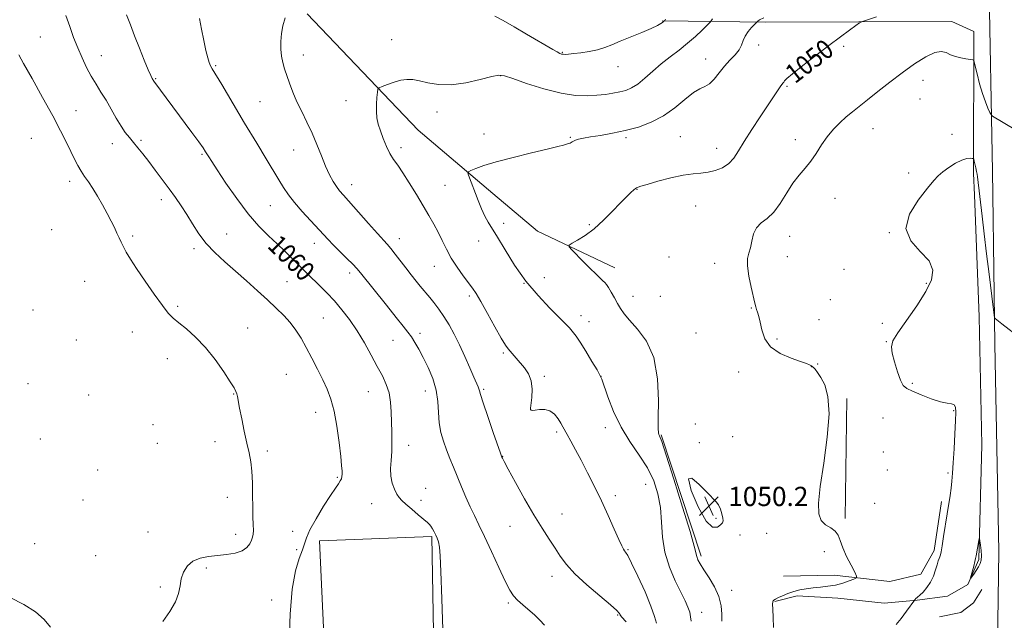
# Model space of a CAD drawing. Extents: x 2154800 to 2157700, y 319800 to 322700.
# Drawn here: x 2156058 to 2156467, y 322221 to 322471 of the extents above; entities that cross this region are included whole.
import ezdxf

# ---------------------------------------------------------------- set-up
doc = ezdxf.new("R2010")
doc.units = 0
doc.header["$MEASUREMENT"] = 0
for name, color, linetype, lineweight in [('DTM HARD BREAKLINE', 7, 'Continuous', 0), ('DTM SPOT ELEVATION', 2, 'Continuous', 13), ('INDEX CONTOUR', 41, 'Continuous', 13), ('INDEX CONTOUR LABEL', 244, 'Continuous', 0), ('INTERMEDIATE CONTOUR', 44, 'Continuous', 0), ('INTERMEDIATE CONTOUR DEPRESSION', 44, 'Continuous', 0), ('SPOT ELEVATION', 7, 'Continuous', 0)]:
    doc.layers.add(name, color=color, linetype=linetype, lineweight=lineweight)
doc.styles.add('Style-ITALICS', font='ITALICS.shx')

# ---------------------------------------------------------------- blocks, each defined once
blk = doc.blocks.new('SPOT')
at = {"layer": 'SPOT ELEVATION'}
for p, q in [((-3.90999999968335, -3.909999999974389), (3.820000000298023, 3.809999999997672)), ((-1.649999999906868, 3.770000000018626), (1.720000000204891, -3.929999999993015))]:
    blk.add_line(p, q, dxfattribs=at)

msp = doc.modelspace()

# ---------------------------------------------------------------- linework, layer by layer
at = {"layer": 'DTM HARD BREAKLINE', "extrusion": (-0.9581104880735237, -0.02469043561957949, 0.2853325691757425), "elevation": -2073790.379096576, "flags": 128}
msp.add_lwpolyline([(-266747.6391823636, 618478.2935053171), (-266829.2481669399, 618480.7558693078), (-266839.5907634699, 618480.8695971362)], dxfattribs=at)
at = {"layer": 'DTM HARD BREAKLINE', "extrusion": (0.06699148410605665, 0.01429710647593506, 0.9976511082556285), "elevation": 150109.0020407961, "flags": 128}
msp.add_lwpolyline([(-134747.5196272117, -2170872.052585125), (-134715.3531503056, -2170847.089124558), (-134658.4545188576, -2170812.052688675)], dxfattribs=at)
at = {"layer": 'DTM HARD BREAKLINE', "extrusion": (0.0003041257214818471, -0.02135397030118969, 0.9997719317223912), "elevation": -5181.765451420215, "flags": 128}
msp.add_lwpolyline([(2160834.594552078, 291621.7469152452), (2160834.594552078, 291611.9136756976)], dxfattribs=at)
at = {"layer": 'DTM HARD BREAKLINE', "extrusion": (0.00059596621470446, -0.01565287734503185, 0.9998773086009566), "elevation": -2715.85466974381, "flags": 128}
msp.add_lwpolyline([(2167159.259200752, 240115.4854573866), (2167159.259200752, 240106.5478906037)], dxfattribs=at)
at = {"layer": 'DTM HARD BREAKLINE', "extrusion": (0.03204601303892442, -0.02710256118933846, 0.999118863912241), "elevation": 61412.01497311516, "flags": 128}
msp.add_lwpolyline([(1638582.884385399, -1436913.223747664), (1638582.884385399, -1436888.920776652)], dxfattribs=at)
at = {"layer": 'DTM HARD BREAKLINE', "extrusion": (0.02590369700015921, -0.01229861081109676, 0.9995887867787641), "elevation": 52940.5432910833, "flags": 128}
msp.add_lwpolyline([(1216043.274767845, -1808834.146607332), (1216043.274767845, -1808869.717625029)], dxfattribs=at)
at = {"layer": 'DTM HARD BREAKLINE', "extrusion": (-4.569764587992056e-05, -0.003404815645262141, 0.9999942025542683), "elevation": -148.067174020147, "flags": 128}
msp.add_lwpolyline([(2156400.885627467, 322265.113836587), (2156401.555635235, 322315.0341259451)], dxfattribs=at)
at = {"layer": 'DTM HARD BREAKLINE', "extrusion": (0.001180819466058278, -0.003575062056901533, 0.9999929122732212), "elevation": 2443.865056812307, "flags": 128}
msp.add_lwpolyline([(2156338.277159305, 322258.896382366), (2156321.616934755, 322309.3367047077)], dxfattribs=at)
at = {"layer": 'DTM HARD BREAKLINE'}
for points in [[(2156454.17, 322407.19, 1045.7), (2156454.24, 322466.15, 1048.58), (2156445.08, 322470.3, 1048.45), (2156367.88, 322469.99, 1051.61), (2156324.82, 322470.64, 1056.1)], [(2156454.51, 322398.26, 1045.56), (2156456.46, 322347.61, 1044.75), (2156457.6, 322294.32, 1044.75), (2156456.33, 322246.71, 1043.82)], [(2156462.1, 322398.23, 1047.12), (2156462.98, 322336.15, 1045.76), (2156464.58, 322250.2, 1044.76), (2156463.43, 322161.98, 1043.94), (2156463, 322067.29, 1043.21), (2156462.77, 321984.03, 1043.11), (2156460.94, 321904.27, 1042.94), (2156460.64, 321828.59, 1042.47), (2156459.87, 321764.42, 1042.44)], [(2156440.88, 322270.8, 1046.41), (2156437.81, 322250.38, 1046.41), (2156432.2, 322240.66, 1046.92), (2156419.4, 322237.54, 1047.57), (2156396.26, 322240.25, 1048.31), (2156375.15, 322239.79, 1048.58)], [(2156187.03, 322152.16, 1060.65), (2156182.37, 322254.4, 1061.11), (2156228.99, 322256.29, 1060.2), (2156230.91, 322152.63, 1060.24)], [(2156456.33, 322246.71, 1043.82), (2156451.76, 322236.35, 1044.05), (2156443.32, 322231.48, 1044.77), (2156430.75, 322229.82, 1045.89), (2156416.94, 322228.61, 1047.13), (2156397.76, 322230.62, 1047.67), (2156380.85, 322231.55, 1047.79), (2156371.62, 322229.2, 1047.92)], [(2156440.01, 322222.9, 1044.8), (2156448.81, 322224.62, 1044.61), (2156454.11, 322228.71, 1044.69), (2156457.55, 322234.29, 1044.63)]]:
    msp.add_polyline3d(points, dxfattribs=at)
at = {"layer": 'DTM SPOT ELEVATION'}
for p in [(2156066.43, 322463.82, 1063.26), (2156212.3, 322462.77, 1054.65), (2156283.31, 322457.55, 1056.11), (2156364.79, 322460.56, 1051.71), (2156400.14, 322459.98, 1049.72), (2156091.71, 322456.14, 1061.17), (2156175.61, 322456.41, 1055.36), (2156342.83, 322454.73, 1052.63), (2156139.2, 322451.9, 1057.83), (2156306.41, 322451.59, 1055.3), (2156114.25, 322446.58, 1059.89), (2156257.65, 322447.74, 1053.94), (2156433.18, 322445.82, 1047.4), (2156376.67, 322443.32, 1049.8), (2156157.71, 322437.02, 1056.99), (2156193.31, 322437.38, 1054.6), (2156431.94, 322438.1, 1047.11), (2156081.17, 322433.24, 1063.26), (2156231.17, 322432.72, 1053.47), (2156412.34, 322425.8, 1047.22), (2156062.58, 322421.73, 1064.98), (2156108.17, 322420.87, 1061.77), (2156250.79, 322423.52, 1052.55), (2156286.53, 322422.14, 1052.12), (2156309.67, 322422.05, 1051.7), (2156332.37, 322422.46, 1050.9), (2156380.14, 322421.2, 1048.51), (2156445.15, 322423.47, 1046.42), (2156096.33, 322419.56, 1062.59), (2156171.61, 322416.95, 1056.81), (2156216.2, 322417.87, 1053.61), (2156347.34, 322417.64, 1050.67), (2156133.55, 322415.15, 1060.18), (2156078.57, 322403.85, 1064.48), (2156427.21, 322407.41, 1046.27), (2156195.74, 322402.5, 1055.36), (2156234.49, 322402.28, 1052.93), (2156314.36, 322400.61, 1049.95), (2156116.62, 322396.2, 1062.5), (2156396.58, 322396.83, 1047.24), (2156161.9, 322393.71, 1058.91), (2156338.65, 322393.62, 1049.16), (2156071.06, 322383.77, 1065.31), (2156258.9, 322386.44, 1051.68), (2156294.47, 322385.84, 1050.12), (2156104.8, 322381.23, 1063.7), (2156143.81, 322382.01, 1061.22), (2156215.51, 322380.04, 1055.37), (2156377.75, 322381.02, 1047.27), (2156419.09, 322382.54, 1046.01), (2156130.22, 322375.87, 1062.34), (2156180.17, 322378.13, 1058.62), (2156248.55, 322379.06, 1052.49), (2156327.57, 322372.37, 1049.37), (2156376.83, 322372.52, 1047.01), (2156230.02, 322368.56, 1054.79), (2156346.63, 322369.83, 1048.69), (2156400.26, 322367.37, 1046.65), (2156194.85, 322365.85, 1058.45), (2156275.75, 322363.84, 1051.33), (2156084.79, 322362.29, 1065.09), (2156168.81, 322362.16, 1061.04), (2156267.36, 322361.54, 1052), (2156434.48, 322361.56, 1046.14), (2156244.61, 322356.22, 1054.33), (2156312.59, 322356.06, 1049.31), (2156324.05, 322356.11, 1049.63), (2156394.66, 322354.66, 1046.83), (2156123.4, 322351.89, 1063.76), (2156361.85, 322351.28, 1048.11), (2156063.37, 322350.34, 1065.78), (2156183.99, 322347.08, 1061.09), (2156290.97, 322348.08, 1051.45), (2156152.45, 322342.95, 1063.25), (2156294.42, 322345.56, 1051.39), (2156389.88, 322346.33, 1046.54), (2156416.27, 322344.8, 1046.1), (2156104.63, 322341.24, 1064.75), (2156224.14, 322340.74, 1057.58), (2156338.79, 322340.89, 1048.78), (2156372.41, 322338.42, 1047.79), (2156081.29, 322337.97, 1065.46), (2156212.9, 322337.87, 1058.86), (2156417.91, 322337.21, 1046.07), (2156119.2, 322330.12, 1064.69), (2156258.69, 322332.54, 1054.22), (2156386.71, 322326.87, 1048.03), (2156389.3, 322328.02, 1047.85), (2156168.57, 322323.72, 1062.98), (2156275.85, 322322.8, 1053.65), (2156299.4, 322322.88, 1051.99), (2156356.52, 322324.58, 1048.42), (2156061.25, 322319.8, 1065.88), (2156428.76, 322319.9, 1045.61), (2156086.4, 322315.13, 1065.36), (2156146.64, 322315.44, 1064.07), (2156202.68, 322316.49, 1060.85), (2156226.36, 322316.74, 1058.71), (2156250.58, 322317.38, 1055.79), (2156180.75, 322307.86, 1062.65), (2156270.18, 322309.05, 1053.98), (2156416.45, 322305.49, 1047.89), (2156445.93, 322308.62, 1046.11), (2156113.22, 322302.71, 1065.23), (2156301.1, 322301.48, 1052.66), (2156338.51, 322303.04, 1049.05), (2156280.91, 322299.71, 1054.28), (2156354.06, 322297.78, 1048.82), (2156066.4, 322296.82, 1065.83), (2156114.93, 322295.01, 1065.26), (2156138.94, 322295.75, 1064.68), (2156219.48, 322294.11, 1059.35), (2156340.2, 322295.3, 1049.22), (2156160.72, 322291.85, 1063.58), (2156258.49, 322289.58, 1055.96), (2156416.71, 322291.32, 1047.9), (2156090.2, 322283.94, 1065.23), (2156418.32, 322283.93, 1047.82), (2156443.5, 322282.65, 1046.22), (2156189.74, 322280.88, 1062.2), (2156317.9, 322278.01, 1053.03), (2156226.51, 322276.22, 1059.39), (2156305.29, 322273.18, 1053.58), (2156084.14, 322271.39, 1065.18), (2156144.09, 322272.58, 1064.75), (2156204.1, 322269.94, 1060.55), (2156224.49, 322271.35, 1059.67), (2156413.06, 322270.04, 1048.09), (2156283.18, 322265.61, 1055.22), (2156261.48, 322260.47, 1056.78), (2156347.06, 322263.82, 1050.28), (2156111.1, 322258.17, 1064.87), (2156147.52, 322257.17, 1064.57), (2156171.23, 322258.42, 1062.79), (2156357.04, 322256.86, 1049.28), (2156368.19, 322257.56, 1048.5), (2156064.01, 322253.28, 1065), (2156089.32, 322248.29, 1064.71), (2156172.93, 322250.77, 1062.48), (2156310.57, 322250.73, 1053.87), (2156392.16, 322249.92, 1048.55), (2156135.36, 322243.24, 1063.67), (2156278.97, 322239.65, 1056.6), (2156116.21, 322235.32, 1064.23), (2156353.63, 322233.9, 1049.4), (2156162.48, 322229.87, 1062.55), (2156260.81, 322228.62, 1058.26), (2156306.28, 322223.61, 1056.15), (2156341.14, 322224.69, 1051.39)]:
    msp.add_point(p, dxfattribs=at)
at = {"layer": 'INDEX CONTOUR', "flags": 128}
for points, elevation in [([(2156233.737, 322213.3550000001), (2156233.237, 322230.3050000001), (2156232.844, 322241.6560000001), (2156232.51, 322248.1930000001), (2156232.171, 322251.7640000001), (2156231.774, 322253.9840000001), (2156231.291, 322255.5179000001), (2156230.701, 322256.7980000001), (2156230.005, 322258.1470000001), (2156229.2791, 322259.469), (2156228.615, 322260.5590000001), (2156228.028, 322261.322), (2156227.2, 322262.094), (2156223.398, 322265.2800000001), (2156220.68, 322267.588), (2156218.232, 322269.6960000001), (2156216.54, 322271.224), (2156215.411, 322272.474), (2156214.482, 322273.9180000001), (2156213.493, 322275.9260000001), (2156212.5851, 322278.452), (2156212.003, 322281.3470000001), (2156211.906, 322284.49), (2156212.112, 322287.8770000001), (2156212.356, 322291.5330000001), (2156212.433, 322295.4620000001), (2156212.372, 322299.589), (2156212.15, 322308.0490000001), (2156211.883, 322312.1440000001), (2156211.265, 322315.9650000001), (2156210.138, 322319.464), (2156208.503, 322322.9790000001), (2156206.398, 322326.9430000001), (2156203.874, 322331.6360000001), (2156201.036, 322336.7430000001), (2156198, 322341.7940000001), (2156194.872, 322346.4090000001), (2156191.707, 322350.5470000001), (2156188.547, 322354.2560000001), (2156185.449, 322357.5760000001), (2156182.518, 322360.5140000001), (2156177.571, 322365.2860000001), (2156175.44, 322367.3641000001), (2156173.245, 322369.55), (2156170.784, 322372.039), (2156167.983, 322374.8400000001), (2156164.8, 322377.9120000001), (2156161.201, 322381.2910000001), (2156157.181, 322385.317), (2156152.7429, 322390.4050000001), (2156148, 322396.692), (2156143.492, 322403.1930000001), (2156139.87, 322408.6470000001), (2156137.5909, 322412.1270000001), (2156136.349, 322414.0520000001), (2156135.0021, 322416.2180000001), (2156133.985, 322417.7459000001), (2156132.181, 322420.2940000001), (2156129.341, 322424.1810000001), (2156113.524, 322445.523), (2156112.819, 322446.6960000001), (2156112.272, 322447.8150000001), (2156111.22, 322450.197), (2156109.54, 322454.1980000001), (2156107.51, 322459.191), (2156105.509, 322464.3010000001), (2156103.805, 322468.8670000001), (2156102.223, 322473.0639000001)], 1060), ([(2156349.539, 322221.1400000001), (2156349.584, 322223.9531), (2156349.298, 322227.437), (2156348.337, 322231.3240000001), (2156346.511, 322235.3320000001), (2156344.246, 322239.1320000001), (2156342.121, 322242.383), (2156340.595, 322244.839), (2156339.639, 322246.6290000001), (2156339.105, 322247.9800000001), (2156338.056, 322252.24), (2156336.342, 322258.3150000001), (2156333.267, 322268.4540000001), (2156329.61, 322280.164), (2156326.437, 322290.1090000001), (2156324.5519, 322295.7970000001), (2156323.712, 322298.0980000001), (2156323.413, 322298.7250000001), (2156323.242, 322299.3060000001), (2156323.145, 322301.1300000001), (2156323.156, 322305.4020000001), (2156323.202, 322312.7929000001), (2156322.769, 322321.8550000001), (2156321.2351, 322330.6040000001), (2156318.2529, 322337.464), (2156314.566, 322342.4839000001), (2156311.193, 322346.115), (2156308.896, 322348.8090000001), (2156307.407, 322351.0060000001), (2156306.2009, 322353.1411000001), (2156304.88, 322355.5129000001), (2156303.541, 322357.8580000001), (2156302.407, 322359.7740000001), (2156301.616, 322360.9940000001), (2156300.957, 322361.795), (2156300.1321, 322362.5930000001), (2156298.889, 322363.7450000001), (2156297.149, 322365.3900000001), (2156294.875, 322367.61), (2156292.134, 322370.3720000001), (2156287.2181, 322375.4280000001), (2156286.086, 322376.7030000001), (2156286.106, 322377.4080000001), (2156287.294, 322378.1470000001), (2156289.609, 322379.4349000001), (2156292.776, 322381.4290000001), (2156296.46, 322384.1990000001), (2156300.331, 322387.7000000001), (2156304.06, 322391.4490000001), (2156307.324, 322394.8510000001), (2156309.866, 322397.4310000001), (2156311.706, 322399.2070000001), (2156312.935, 322400.3190000001), (2156313.6591, 322400.914), (2156314.056, 322401.175), (2156314.322, 322401.2930000001), (2156314.734, 322401.4550000001), (2156315.9, 322401.8420000001), (2156318.513, 322402.6340000001), (2156322.951, 322403.9070000001), (2156328.352, 322405.334), (2156333.544, 322406.486), (2156337.638, 322407.0671000001), (2156340.883, 322407.327), (2156343.815, 322407.6490000001), (2156346.8301, 322408.3570000001), (2156349.782, 322409.5420000001), (2156352.388, 322411.2370000001), (2156354.497, 322413.5020000001), (2156356.492, 322416.512), (2156358.886, 322420.4700000001), (2156362.009, 322425.4060000001), (2156365.442, 322430.6660000001), (2156372.62, 322441.5339), (2156373.745, 322443.1749000001), (2156374.497, 322444.1780000001), (2156374.981, 322444.7640000001), (2156375.28, 322445.1490000001), (2156375.593, 322445.6000000001), (2156376.56, 322446.5810000001), (2156378.93, 322448.6090000001), (2156383.162, 322451.986), (2156388.5409, 322456.1630000001), (2156394.059, 322460.3780000001), (2156398.853, 322463.9830000001), (2156402.629, 322466.7840000001), (2156405.238, 322468.7000000001), (2156406.733, 322469.7530000001), (2156407.986, 322470.365), (2156410.07, 322471.0630000001), (2156413.8, 322472.2540000001)], 1050), ([(2156349.9649, 322263.9240000001), (2156349.592, 322265.6220000001), (2156348.989, 322267.5930000001), (2156348.207, 322269.3840000001), (2156347.226, 322270.74), (2156343.427, 322274.5000000001), (2156340.1831, 322277.8720000001), (2156337.136, 322280.5300000001), (2156335.695, 322280.186), (2156336.822, 322275.4540000001), (2156339.684, 322268.5650000001), (2156342.998, 322262.6550000001), (2156345.713, 322260.0810000001), (2156347.686, 322260.0860000001), (2156349.007, 322261.1340000001), (2156349.7641, 322262.0140000001), (2156350.052, 322262.8090000001), (2156349.9649, 322263.9240000001)], 1050)]:
    msp.add_lwpolyline(points, dxfattribs=dict(at, elevation=elevation))
at = {"layer": 'INTERMEDIATE CONTOUR', "flags": 128}
for points, elevation in [([(2156169.746, 322212.4570000001), (2156170.216, 322224.0039000001), (2156171.037, 322234.3910000001), (2156172.378, 322242.0190000001), (2156173.927, 322247.1840000001), (2156175.249, 322250.6560000001), (2156176.094, 322253.2200000001), (2156176.932, 322255.7230000001), (2156178.416, 322259.0301000001), (2156180.964, 322263.6690000001), (2156184.051, 322268.8290000001), (2156186.917, 322273.361), (2156188.966, 322276.403), (2156190.26, 322278.2150000001), (2156191.023, 322279.3410000001), (2156191.457, 322280.2550000001), (2156191.669, 322281.1520000001), (2156191.741, 322282.1571000001), (2156191.727, 322283.4870000001), (2156191.571, 322285.7300000001), (2156191.187, 322289.5680000001), (2156190.513, 322295.3450000001), (2156189.578, 322302.0680000001), (2156188.4329, 322308.4090000001), (2156187.11, 322313.3920000001), (2156185.561, 322317.4570000001), (2156183.715, 322321.3969000001), (2156181.546, 322325.8010000001), (2156179.202, 322330.4300000001), (2156176.871, 322334.844), (2156174.682, 322338.702), (2156172.513, 322342.0830000001), (2156170.18, 322345.1680000001), (2156167.513, 322348.143), (2156164.408, 322351.2170000001), (2156160.774, 322354.6010000001), (2156156.581, 322358.4280000001), (2156152.042, 322362.5140000001), (2156147.428, 322366.5930000001), (2156142.992, 322370.4710000001), (2156138.898, 322374.2500000001), (2156135.292, 322378.099), (2156132.259, 322382.1290000001), (2156129.651, 322386.2000000001), (2156127.2629, 322390.1080000001), (2156124.908, 322393.7230000001), (2156122.472, 322397.2120000001), (2156119.858, 322400.8150000001), (2156117.023, 322404.6790000001), (2156114.133, 322408.5790000001), (2156111.408, 322412.1960000001), (2156109.017, 322415.2840000001), (2156106.933, 322417.8800000001), (2156105.079, 322420.0950000001), (2156103.37, 322422.084), (2156101.685, 322424.1810000001), (2156099.895, 322426.7650000001), (2156097.91, 322430.0800000001), (2156095.795, 322433.827), (2156093.654, 322437.5700000001), (2156091.569, 322440.9930000001), (2156089.541, 322444.246), (2156087.551, 322447.6001), (2156085.589, 322451.2660000001), (2156083.685, 322455.2250000001), (2156081.88, 322459.4000000001), (2156080.194, 322463.7291000001), (2156078.572, 322468.1980000001), (2156076.934, 322472.8080000001)], 1062), ([(2156275.805, 322219.4550000001), (2156273.952, 322221.5520000001), (2156271.805, 322223.535), (2156266.842, 322227.812), (2156264.6561, 322229.7990000001), (2156262.991, 322231.6030000001), (2156261.463, 322233.9380000001), (2156259.543, 322237.6980000001), (2156256.877, 322243.403), (2156253.828, 322250.0680000001), (2156250.937, 322256.327), (2156248.609, 322261.175), (2156246.713, 322265.0270000001), (2156244.983, 322268.6570000001), (2156243.208, 322272.6580000001), (2156241.412, 322276.9090000001), (2156238.0491, 322285.0370000001), (2156236.543, 322288.7270000001), (2156235.134, 322292.2990000001), (2156233.832, 322295.8670000001), (2156232.758, 322299.5560000001), (2156232.06, 322303.49), (2156231.781, 322307.7590000001), (2156231.545, 322312.3100000001), (2156230.873, 322317.0560000001), (2156229.43, 322321.8750000001), (2156227.479, 322326.508), (2156225.427, 322330.6621000001), (2156223.601, 322334.115), (2156222.002, 322336.9270000001), (2156220.548, 322339.2280000001), (2156219.086, 322341.2551000001), (2156217.17, 322343.6680000001), (2156214.283, 322347.2330000001), (2156210.173, 322352.36), (2156199.471, 322365.8260000001), (2156197.926, 322367.6550000001), (2156196.26, 322369.3950000001), (2156193.784, 322371.844), (2156190.859, 322374.714), (2156188.108, 322377.4440000001), (2156185.952, 322379.6620000001), (2156178.562, 322387.572), (2156175.105, 322391.3531000001), (2156171.923, 322395.0661000001), (2156169.464, 322398.3321000001), (2156167.475, 322401.3750000001), (2156165.529, 322404.567), (2156160.23, 322413.1730000001), (2156156.263, 322419.713), (2156151.255, 322428.1080000001), (2156141.746, 322444.1240000001), (2156137.798, 322450.6610000001), (2156137.133, 322451.8970000001), (2156136.564, 322453.2760000001), (2156135.933, 322455.2870000001), (2156135.186, 322458.2740000001), (2156134.296, 322462.398), (2156133.356, 322467.0960000001), (2156132.49, 322471.6230000001)], 1058), ([(2156309.85, 322220.8630000001), (2156307.889, 322222.838), (2156307.53, 322223.2600000001), (2156307.362, 322223.5569000001), (2156307.2449, 322223.8670000001), (2156306.944, 322224.3860000001), (2156305.8501, 322225.557), (2156303.257, 322227.8840000001), (2156298.796, 322231.6469000001), (2156293.442, 322236.2270000001), (2156288.504, 322240.7790000001), (2156284.957, 322244.6690000001), (2156282.435, 322248.099), (2156280.241, 322251.4790000001), (2156277.779, 322255.2120000001), (2156274.875, 322259.6690000001), (2156271.459, 322265.209), (2156267.589, 322271.9090000001), (2156263.819, 322278.6890000001), (2156260.832, 322284.1840000001), (2156259.116, 322287.3970000001), (2156258.393, 322288.8030000001), (2156258.189, 322289.2480000001), (2156258.052, 322289.6030000001), (2156257.607, 322290.849), (2156254.539, 322299.562), (2156252.246, 322306.1410000001), (2156250.308, 322311.8330000001), (2156249.23, 322315.2220000001), (2156248.793, 322316.8090000001), (2156248.596, 322317.577), (2156248.2779, 322318.4210000001), (2156246.523, 322322.4500000001), (2156244.836, 322326.365), (2156242.754, 322331.1170000001), (2156240.519, 322335.9870000001), (2156238.326, 322340.3931), (2156236.179, 322344.2830000001), (2156234.037, 322347.74), (2156231.893, 322350.8201000001), (2156229.877, 322353.4710000001), (2156228.15, 322355.6130000001), (2156224.264, 322360.317), (2156222.55, 322362.447), (2156220.519, 322365.0150000001), (2156218.298, 322367.8720000001), (2156213.872, 322373.6450000001), (2156212.031, 322375.9810000001), (2156210.5479, 322377.735), (2156206.434, 322382.2550000001), (2156202.7551, 322386.36), (2156192.298, 322398.0780000001), (2156190.659, 322399.9920000001), (2156189.388, 322401.709), (2156188.042, 322403.8521000001), (2156186.549, 322406.6280000001), (2156184.927, 322410.1440000001), (2156183.19, 322414.4220000001), (2156181.321, 322419.1580000001), (2156179.3, 322423.9660000001), (2156177.136, 322428.535), (2156174.975, 322432.8530000001), (2156172.995, 322436.985), (2156171.334, 322440.959), (2156169.966, 322444.6580000001), (2156167.867, 322450.7120000001), (2156167.103, 322453.2430000001), (2156166.569, 322455.8550000001), (2156166.294, 322458.7970000001), (2156166.297, 322461.9940000001), (2156166.594, 322465.2940000001), (2156167.199, 322468.584), (2156168.113, 322471.9130000001)], 1056), ([(2156322.414, 322220.2401000001), (2156321.565, 322223.061), (2156320.109, 322227.289), (2156317.622, 322233.2570000001), (2156314.67, 322239.751), (2156312.065, 322245.1720000001), (2156310.422, 322248.3410000001), (2156309.556, 322249.7610000001), (2156309.086, 322250.3590000001), (2156308.65, 322251.008), (2156307.9569, 322252.361), (2156306.737, 322255.0160000001), (2156304.8061, 322259.36), (2156302.3191, 322264.9270000001), (2156299.518, 322271.0380000001), (2156296.623, 322277.0900000001), (2156293.78, 322282.7960000001), (2156291.1131, 322287.9421000001), (2156288.739, 322292.3430000001), (2156286.752, 322295.9190000001), (2156285.239, 322298.6170000001), (2156283.449, 322301.8910000001), (2156282.624, 322303.36), (2156281.485, 322305.2060000001), (2156279.983, 322307.0830000001), (2156278.118, 322308.4770000001), (2156275.955, 322309.0260000001), (2156273.8061, 322308.9840000001), (2156272.051, 322308.7560000001), (2156270.964, 322308.6660000001), (2156270.419, 322308.7170000001), (2156270.184, 322308.8300000001), (2156270.0771, 322309.0200000001), (2156270.092, 322309.6610000001), (2156270.589, 322313.9790000001), (2156270.7409, 322317.442), (2156270.357, 322320.9290000001), (2156269.194, 322323.8990000001), (2156267.513, 322326.3630000001), (2156264.09, 322330.3320000001), (2156260.74, 322334.278), (2156259.637, 322335.8300000001), (2156257.88, 322338.7340000001), (2156255.2061, 322343.4720000001), (2156252.13, 322349.0100000001), (2156249.366, 322353.937), (2156247.408, 322357.241), (2156245.895, 322359.5100000001), (2156242.05, 322364.6791000001), (2156239.5429, 322368.213), (2156237.129, 322371.9770000001), (2156235.109, 322375.6760000001), (2156233.371, 322379.2501000001), (2156231.704, 322382.7040000001), (2156229.9109, 322386.089), (2156227.86, 322389.6670000001), (2156225.439, 322393.746), (2156222.613, 322398.4680000001), (2156219.675, 322403.2860000001), (2156216.999, 322407.4870000001), (2156214.86, 322410.5850000001), (2156213.142, 322413.0220000001), (2156211.632, 322415.4700000001), (2156210.169, 322418.4260000001), (2156208.8079, 322421.6780000001), (2156207.654, 322424.8399000001), (2156206.796, 322427.637), (2156206.248, 322430.2440000001), (2156206.003, 322432.947), (2156206.034, 322435.9000000001), (2156206.225, 322438.7300000001), (2156206.437, 322440.9260000001), (2156206.625, 322442.1550000001), (2156207.12, 322442.7720000001), (2156208.346, 322443.3080000001), (2156210.563, 322444.1510000001), (2156213.375, 322445.126), (2156216.223, 322445.9190000001), (2156218.716, 322446.273), (2156221.129, 322446.1670000001), (2156223.906, 322445.637), (2156227.426, 322444.7980000001), (2156231.809, 322444.0810000001), (2156237.111, 322443.9930000001), (2156243.195, 322444.8520000001), (2156249.161, 322446.2150000001), (2156253.916, 322447.4460000001), (2156256.836, 322448.0070000001), (2156259.17, 322447.7380000001), (2156262.637, 322446.577), (2156268.429, 322444.5850000001), (2156275.626, 322442.3230000001), (2156282.782, 322440.4770000001), (2156288.751, 322439.5600000001), (2156293.581, 322439.4020000001), (2156297.622, 322439.6580000001), (2156301.171, 322440.0440000001), (2156304.322, 322440.5030000001), (2156307.119, 322441.0380000001), (2156309.635, 322441.6940000001), (2156312.075, 322442.7000000001), (2156314.675, 322444.3290000001), (2156317.62, 322446.7470000001), (2156320.885, 322449.6790000001), (2156324.395, 322452.7450000001), (2156328.062, 322455.648), (2156331.754, 322458.437), (2156335.33, 322461.2500000001), (2156338.627, 322464.133), (2156341.4091, 322466.7760000001), (2156343.419, 322468.7820000001), (2156344.529, 322469.9180000001), (2156345.109, 322470.6220000001), (2156345.658, 322471.4950000001)], 1054), ([(2156336.75, 322221.0440000001), (2156336.588, 322222.8330000001), (2156336.194, 322224.7500000001), (2156335.4741, 322226.865), (2156334.304, 322229.5100000001), (2156330.214, 322237.8420000001), (2156327.7831, 322243.5150000001), (2156325.878, 322249.6890000001), (2156324.9159, 322255.9940000001), (2156324.5011, 322262.2340000001), (2156324.034, 322268.2560000001), (2156323.003, 322273.9519000001), (2156321.227, 322279.4070000001), (2156318.613, 322284.7480000001), (2156315.173, 322290.1190000001), (2156311.34, 322295.7120000001), (2156307.654, 322301.735), (2156304.573, 322308.191), (2156302.213, 322314.2720000001), (2156299.68, 322321.67), (2156298.914, 322323.3840000001), (2156297.685, 322325.5150000001), (2156295.579, 322329.0470000001), (2156293.031, 322333.2660000001), (2156290.69, 322337.0340000001), (2156289.046, 322339.4970000001), (2156287.956, 322340.9350000001), (2156286.203, 322342.964), (2156284.7151, 322344.5790000001), (2156282.132, 322347.213), (2156278.136, 322351.2010000001), (2156273.233, 322356.376), (2156268.135, 322362.4460000001), (2156263.4621, 322369.0290000001), (2156259.465, 322375.3711), (2156256.304, 322380.6270000001), (2156252.428, 322386.8500000001), (2156251.072, 322389.3639000001), (2156249.692, 322392.4780000001), (2156248.306, 322395.9789), (2156244.325, 322406.4920000001), (2156244.038, 322407.4050000001), (2156244.289, 322407.8960000001), (2156245.291, 322408.383), (2156247.292, 322409.2120000001), (2156250.67, 322410.4260000001), (2156255.835, 322411.9920000001), (2156262.86, 322413.8330000001), (2156270.466, 322415.6890000001), (2156277.032, 322417.2540000001), (2156281.339, 322418.3030000001), (2156283.757, 322418.9270000001), (2156285.058, 322419.2990000001), (2156285.899, 322419.5680000001), (2156286.494, 322419.7991000001), (2156286.946, 322420.0360000001), (2156287.367, 322420.3140000001), (2156287.911, 322420.6320000001), (2156288.737, 322420.9790000001), (2156290.027, 322421.3540000001), (2156292.028, 322421.7881000001), (2156295.006, 322422.3200000001), (2156299.114, 322422.9920000001), (2156304.06, 322423.8601), (2156309.436, 322424.9840000001), (2156314.883, 322426.4450000001), (2156320.2231, 322428.4120000001), (2156325.323, 322431.077), (2156330.047, 322434.4670000001), (2156334.231, 322437.9540000001), (2156337.707, 322440.7440000001), (2156340.39, 322442.3190000001), (2156342.519, 322443.2540000001), (2156344.417, 322444.4000000001), (2156346.357, 322446.3901000001), (2156348.411, 322448.9810000001), (2156350.6, 322451.7150000001), (2156352.891, 322454.2200000001), (2156355.026, 322456.4730000001), (2156356.689, 322458.539), (2156357.697, 322460.4819000001), (2156358.381, 322462.36), (2156359.203, 322464.2320000001), (2156360.479, 322466.1050000001), (2156361.939, 322467.795), (2156364.138, 322470.066), (2156364.254, 322470.236), (2156364.48, 322470.5050000001), (2156365.225, 322471.0060000001), (2156366.932, 322471.844)], 1052), ([(2156255.223, 322472.6009000001), (2156258.646, 322470.7340000001), (2156263.273, 322468.0860000001), (2156268.408, 322465.0850000001), (2156279.358, 322458.637), (2156281.088, 322457.6550000001), (2156282.21, 322457.0750000001), (2156282.983, 322456.7880000001), (2156283.675, 322456.6810000001), (2156284.554, 322456.6699000001), (2156285.9, 322456.7610000001), (2156287.994, 322456.9831000001), (2156290.9819, 322457.361), (2156294.458, 322457.9040000001), (2156297.8779, 322458.6120000001), (2156300.882, 322459.5030000001), (2156303.852, 322460.6400000001), (2156307.354, 322462.1020000001), (2156316.285, 322465.789), (2156320.187, 322467.452), (2156322.753, 322468.6520000001), (2156324.195, 322469.4380000001), (2156324.942, 322469.9350000001), (2156325.365, 322470.2540000001), (2156325.706, 322470.5520000001), (2156325.805, 322470.682), (2156326.156, 322471.2540000001)], 1056), ([(2156371.025, 322218.4160000001), (2156370.8859, 322222.55), (2156370.738, 322226.0310000001), (2156370.666, 322228.1020000001), (2156370.705, 322229.062), (2156370.874, 322229.4731000001), (2156371.2179, 322229.817), (2156371.88, 322230.251), (2156373.029, 322230.8550000001), (2156374.77, 322231.6670000001), (2156376.964, 322232.5731), (2156379.41, 322233.4180000001), (2156381.95, 322234.0810000001), (2156384.604, 322234.5710000001), (2156387.436, 322234.9300000001), (2156390.4791, 322235.2160000001), (2156393.649, 322235.5550000001), (2156396.8289, 322236.0870000001), (2156399.874, 322236.8890000001), (2156402.516, 322237.7830000001), (2156404.459, 322238.5270000001), (2156405.466, 322239.0250000001), (2156405.541, 322239.7689000001), (2156404.746, 322241.3970000001), (2156403.221, 322244.311), (2156401.4, 322247.969), (2156399.7951, 322251.5920000001), (2156398.739, 322254.5530000001), (2156397.876, 322256.8250000001), (2156396.671, 322258.5290000001), (2156394.782, 322259.8439000001), (2156392.624, 322261.1660000001), (2156390.8, 322262.9490000001), (2156389.807, 322265.6990000001), (2156389.708, 322270.1371000001), (2156390.459, 322277.04), (2156391.894, 322286.702), (2156393.372, 322297.4911000001), (2156394.131, 322307.2960000001), (2156393.639, 322314.4730000001), (2156392.279, 322319.2650000001), (2156390.666, 322322.383), (2156389.307, 322324.4580000001), (2156388.285, 322325.7790000001), (2156387.578, 322326.5550000001), (2156387.139, 322326.9839000001), (2156386.839, 322327.2180000001), (2156386.527, 322327.4040000001), (2156385.985, 322327.682), (2156384.742, 322328.1880000001), (2156382.263, 322329.0540000001), (2156378.298, 322330.4110000001), (2156373.75, 322332.376), (2156369.809, 322335.067), (2156367.367, 322338.4750000001), (2156366.123, 322342.1120000001), (2156365.475, 322345.3630000001), (2156364.93, 322347.7640000001), (2156364.428, 322349.441), (2156364.014, 322350.6660000001), (2156363.694, 322351.7710000001), (2156363.321, 322353.3140000001), (2156361.763, 322359.91), (2156360.795, 322364.5319000001), (2156360.206, 322368.735), (2156360.276, 322371.7660000001), (2156360.799, 322374.0520000001), (2156361.448, 322376.3150000001), (2156362.008, 322379.0710000001), (2156362.717, 322382.0090000001), (2156363.927, 322384.616), (2156365.881, 322386.588), (2156368.379, 322388.469), (2156371.115, 322391.0150000001), (2156373.833, 322394.7220000001), (2156376.49, 322399.0420000001), (2156379.098, 322403.1660000001), (2156381.659, 322406.5040000001), (2156384.14, 322409.3520000001), (2156386.499, 322412.2250000001), (2156388.729, 322415.5000000001), (2156390.9449, 322419.0060000001), (2156393.296, 322422.4310000001), (2156395.881, 322425.5199000001), (2156398.592, 322428.2480000001), (2156401.271, 322430.6450000001), (2156403.854, 322432.7990000001), (2156406.648, 322435.0360000001), (2156410.054, 322437.7390000001), (2156414.347, 322441.165), (2156419.287, 322445.057), (2156424.509, 322449.0340000001), (2156429.642, 322452.7051000001), (2156434.296, 322455.66), (2156438.0739, 322457.4790000001), (2156440.7429, 322457.915), (2156442.713, 322457.3960000001), (2156444.556, 322456.5210000001), (2156446.689, 322455.7820000001), (2156448.9159, 322455.2440000001), (2156450.885, 322454.865), (2156453.821, 322454.3450000001), (2156454.128, 322454.2030000001), (2156454.389, 322453.5340000001), (2156454.825, 322451.7629000001), (2156455.603, 322448.5490000001), (2156456.653, 322444.4810000001), (2156457.846, 322440.3810000001), (2156459.053, 322436.9401000001), (2156460.132, 322434.3200000001), (2156460.939, 322432.5540000001), (2156461.396, 322431.6090000001), (2156461.686, 322431.1890000001), (2156462.058, 322430.9340000001), (2156471.532, 322425.3150000001)], 1048), ([(2156117.32, 322220.9750000001), (2156120.225, 322225.0290000001), (2156122.576, 322229.0640000001), (2156123.84, 322232.594), (2156124.413, 322235.702), (2156124.924, 322238.6120000001), (2156125.905, 322241.4610000001), (2156127.504, 322244.039), (2156129.775, 322246.0510000001), (2156132.725, 322247.2970000001), (2156136.188, 322247.9720000001), (2156139.951, 322248.3670000001), (2156143.775, 322248.7560000001), (2156147.317, 322249.3330000001), (2156150.206, 322250.273), (2156152.177, 322251.6680000001), (2156153.389, 322253.2799000001), (2156154.109, 322254.789), (2156154.562, 322255.9971), (2156154.8149, 322257.1990000001), (2156154.896, 322258.811), (2156154.842, 322261.186), (2156154.725, 322264.414), (2156154.627, 322268.5250000001), (2156154.596, 322273.4310000001), (2156154.535, 322278.5970000001), (2156154.313, 322283.3720000001), (2156153.83, 322287.3360000001), (2156153.1, 322290.9890000001), (2156152.17, 322295.0600000001), (2156151.103, 322300.001), (2156150.049, 322305.1580000001), (2156149.176, 322309.5980000001), (2156148.254, 322314.4770000001), (2156147.997, 322315.6240000001), (2156147.66, 322316.577), (2156146.89, 322317.9930000001), (2156145.287, 322320.566), (2156142.582, 322324.719), (2156139.025, 322329.7920000001), (2156134.997, 322334.8550000001), (2156130.878, 322339.1410000001), (2156127.045, 322342.5410000001), (2156123.874, 322345.111), (2156121.557, 322347.0480000001), (2156119.538, 322349.1149), (2156117.078, 322352.2180000001), (2156113.686, 322356.9211), (2156109.871, 322362.4300000001), (2156106.389, 322367.611), (2156103.828, 322371.5830000001), (2156102.079, 322374.4780000001), (2156100.865, 322376.6790000001), (2156099.928, 322378.5480000001), (2156099.093, 322380.3470000001), (2156098.208, 322382.3140000001), (2156097.136, 322384.6500000001), (2156095.814, 322387.4000000001), (2156094.192, 322390.5700000001), (2156092.2661, 322394.1030000001), (2156090.19, 322397.6900000001), (2156088.161, 322400.959), (2156086.339, 322403.6470000001), (2156084.726, 322405.9390000001), (2156083.285, 322408.1280000001), (2156081.96, 322410.4820000001), (2156080.618, 322413.1610000001), (2156079.104, 322416.2970000001), (2156077.246, 322420.0690000001), (2156074.799, 322424.8480000001), (2156071.5, 322431.05), (2156067.292, 322438.7430000001), (2156062.936, 322446.5881000001), (2156059.401, 322452.8970000001), (2156057.393, 322456.442)], 1064), ([(2156422.005, 322219.6290000001), (2156424.107, 322222.2070000001), (2156426.318, 322225.192), (2156429.712, 322229.947), (2156429.87, 322230.1270000001), (2156430.076, 322230.3320000001), (2156430.863, 322231.012), (2156431.764, 322231.8280000001), (2156433.154, 322233.1670000001), (2156434.783, 322235.0020000001), (2156436.321, 322237.2600000001), (2156437.505, 322239.822), (2156438.362, 322242.3720000001), (2156438.99, 322244.5490000001), (2156439.474, 322246.0870000001), (2156439.851, 322247.1180000001), (2156440.144, 322247.871), (2156440.389, 322248.6350000001), (2156440.672, 322249.9350000001), (2156441.088, 322252.3540000001), (2156441.7, 322256.2390000001), (2156443.176, 322265.7260000001), (2156444.3891, 322273.2640000001), (2156444.829, 322276.3030000001), (2156445.16, 322279.209), (2156445.436, 322282.5440000001), (2156445.721, 322286.9430000001), (2156446.056, 322292.724), (2156446.39, 322298.942), (2156446.648, 322304.3370000001), (2156446.748, 322307.9430000001), (2156446.58, 322309.9750000001), (2156446.026, 322310.9430000001), (2156444.948, 322311.3470000001), (2156443.1309, 322311.6410000001), (2156440.341, 322312.2690000001), (2156436.53, 322313.528), (2156432.393, 322315.1240000001), (2156428.815, 322316.6140000001), (2156426.4369, 322317.7481000001), (2156424.944, 322319.0480000001), (2156423.782, 322321.2280000001), (2156422.53, 322324.7150000001), (2156421.312, 322328.7990000001), (2156420.386, 322332.4840000001), (2156420.038, 322335.137), (2156420.661, 322337.5710000001), (2156422.679, 322340.963), (2156430.518, 322352.2100000001), (2156434.341, 322358.133), (2156436.734, 322362.991), (2156437.265, 322367.0320000001), (2156435.6379, 322370.7860000001), (2156431.976, 322374.7370000001), (2156428.055, 322379.1690000001), (2156426.069, 322384.3180000001), (2156427.522, 322390.2170000001), (2156431.159, 322396.0970000001), (2156435.037, 322400.986), (2156437.681, 322404.2030000001), (2156439.487, 322406.2340000001), (2156441.321, 322407.8540000001), (2156443.814, 322409.6460000001), (2156446.655, 322411.41), (2156449.301, 322412.7550000001), (2156451.314, 322413.4020000001), (2156452.695, 322413.5320000001), (2156453.55, 322413.4390000001), (2156454, 322413.3260000001), (2156454.224, 322413.04), (2156454.415, 322412.3350000001), (2156455.079, 322409.501), (2156455.406, 322408.0050000001), (2156455.629, 322406.8290000001), (2156455.785, 322405.7590000001), (2156457.68, 322389.4160000001), (2156458.549, 322382.0240000001), (2156459.536, 322373.7649000001), (2156460.574, 322365.2480000001), (2156462.26, 322351.6390000001), (2156462.668, 322348.4400000001), (2156462.891, 322347.2070000001), (2156463.118, 322346.8810000001), (2156465.895, 322344.7170000001), (2156473.731, 322338.54)], 1046), ([(2156053.892, 322230.8790000001), (2156059.555, 322227.9530000001), (2156064.345, 322224.915), (2156068.025, 322221.7970000001), (2156070.539, 322218.5760000001)], 1064)]:
    msp.add_lwpolyline(points, dxfattribs=dict(at, elevation=elevation))
at = {"layer": 'INTERMEDIATE CONTOUR DEPRESSION', "elevation": 1044, "flags": 128}
msp.add_lwpolyline([(2156454.697, 322245.8080000001), (2156455.018, 322247.133), (2156455.227, 322248.1710000001), (2156456.356, 322254.6680000001), (2156456.519, 322255.5000000001), (2156456.634, 322255.4560000001), (2156456.798, 322254.5000000001), (2156457.0701, 322252.686), (2156457.343, 322250.4270000001), (2156457.4691, 322248.2310000001), (2156457.327, 322246.4760000001), (2156456.896, 322245.0300000001), (2156456.178, 322243.6300000001), (2156455.217, 322242.1059000001), (2156454.21, 322240.637), (2156453.395, 322239.4930000001), (2156452.958, 322238.9180000001), (2156452.89, 322239.0480000001), (2156453.135, 322239.996), (2156454.191, 322243.8860000001), (2156454.697, 322245.8080000001)], dxfattribs=at)

# ---------------------------------------------------------------- block references
at = {"layer": 'SPOT ELEVATION'}
msp.add_blockref('SPOT', (2156344.199, 322268.92, 1050.197), dxfattribs=at)

# ---------------------------------------------------------------- texts
at = {"layer": 'INDEX CONTOUR LABEL', "style": 'Style-ITALICS', "width": 0.8749999999999999}
for s, rotation, p in [('1050', 37.60000199755495, (2156379.952, 322444.226, 1050)), ('1060', 315.5000003447133, (2156160.325, 322376.628, 1060))]:
    msp.add_text(s, height=8.000000000000002, rotation=rotation, dxfattribs=at).set_placement(p)
at = {"layer": 'SPOT ELEVATION', "style": 'Style-ITALICS'}
msp.add_text('1050.2', height=8.000000000000002, dxfattribs=at).set_placement((2156352.199, 322268.92, 1050.197))

doc.saveas('drawing.dxf')
